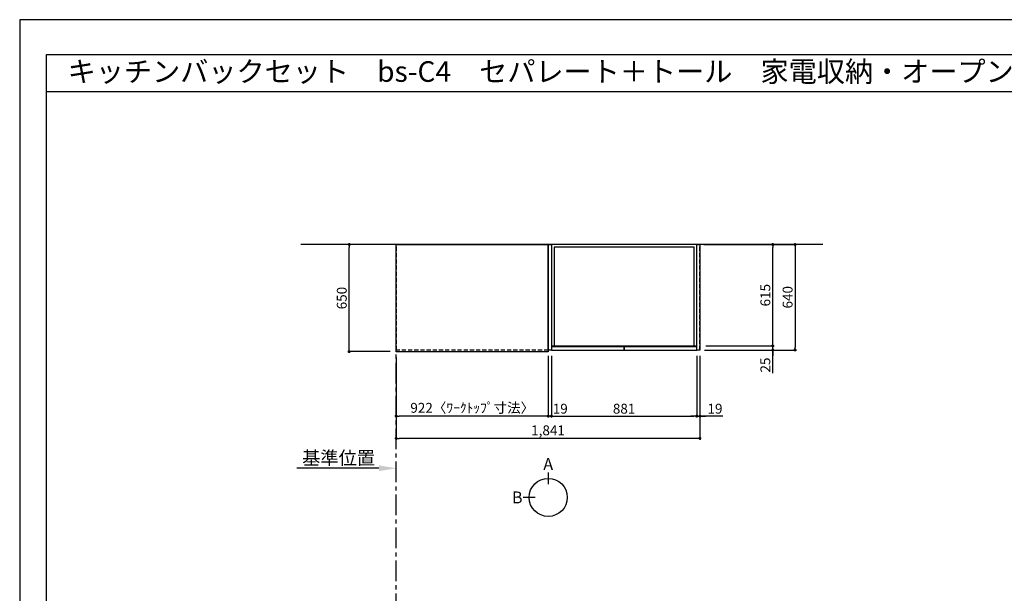
# Model space of a CAD drawing. Extents: x 27948 to 40422, y -22040 to -13220.
# Drawn here: x 27948 to 33916, y -16699 to -13220 of the extents above; entities that cross this region are included whole.
import ezdxf
from ezdxf.enums import TextEntityAlignment as Align

# ---------------------------------------------------------------- set-up
doc = ezdxf.new("R2010")
doc.units = 0
doc.header["$LTSCALE"] = 50
doc.header["$MEASUREMENT"] = 0
doc.linetypes.add('CENTER', pattern=[2, 1.25, -0.25, 0.25, -0.25])
doc.linetypes.add('HIDDEN', pattern=[0.375, 0.25, -0.125])
doc.layers.get('0').update_dxf_attribs({"linetype": 'CONTINUOUS'})
doc.layers.get('DEFPOINTS').update_dxf_attribs({"color": 146, "linetype": 'CONTINUOUS'})
for name, color, linetype in [('111-壁仕上', 3, 'CONTINUOUS'), ('121-キャビネット（中）', 253, 'HIDDEN'), ('122-扉', 6, 'CONTINUOUS'), ('126-甲板', 2, 'CONTINUOUS'), ('160-文字', 254, 'CONTINUOUS'), ('166-寸法B', 11, 'CONTINUOUS'), ('190-図面外枠', 5, 'CONTINUOUS')]:
    doc.layers.add(name, color=color, linetype=linetype)
doc.styles.add('KH001', font='txt')
doc.dimstyles.new('KH1xx030', dxfattribs={"dimscale": 30, "dimtxt": 2, "dimasz": 0.6, "dimexe": 0.3, "dimexo": 1.2, "dimgap": 0.5, "dimtad": 3, "dimdec": 1, "dimdsep": 46, "dimlunit": 6, "dimtxsty": 'KH001', "dimblk": 'DOT', "dimcen": 1, "dimdle": 1, "dimclrd": 256, "dimclre": 256, "dimclrt": 256, "dimadec": 0, "dimazin": 0, "dimtfac": 1, "dimtdec": 1, "dimtix": 1, "dimtmove": 2, "dimatfit": 3, "dimldrblk": 'CLOSEDBLANK', "dimfxl": 1, "dimtolj": 1, "dimtzin": 0, "dimlwd": -1, "dimlwe": -1, "dimarcsym": 0})

# ---------------------------------------------------------------- blocks, each defined once
blk = doc.blocks.new('A$C5D946DDC')
at = {"layer": '190-図面外枠'}
for p, q in [((271, 14349.3), (20519, 14349.3)), ((271, 350.7), (271, 14349.3))]:
    blk.add_line(p, q, dxfattribs=at)
at = {"layer": 'DEFPOINTS'}
blk.add_lwpolyline([(0, 0), (20790, 0), (20790, 14700), (0, 14700)], close=True, dxfattribs=at)
blk = doc.blocks.new('_Dot')
at = {"color": 0, "linetype": 'ByBlock', "lineweight": -2}
blk.add_line((-0.5, 0), (-1, 0), dxfattribs=at)
at = {"color": 0, "linetype": 'ByBlock', "const_width": 0.5}
blk.add_lwpolyline([(-0.25, 0, 1), (0.25, 0, 1)], format="xyb", close=True, dxfattribs=at)
blk = doc.blocks.new('*D28')
at = {"layer": '166-寸法B', "transparency": 16777216}
for p, q in [((30229.9, -15269.5), (30229.9, -15633.5)), ((31151.9, -15269.5), (31151.9, -15633.5)), ((31133.9, -15624.5), (30247.9, -15624.5))]:
    blk.add_line(p, q, dxfattribs=at)
at = {"layer": 'DEFPOINTS', "color": 0, "transparency": 16777216}
for p in [(30229.9, -15233.5), (31151.9, -15233.5), (30229.9, -15624.5)]:
    blk.add_point(p, dxfattribs=at)
at = {"layer": '166-寸法B', "transparency": 16777216, "xscale": 18, "yscale": 18, "zscale": 18, "rotation": 180}
blk.add_blockref('_Dot', (30229.9, -15624.5), dxfattribs=at)
at = {"layer": '166-寸法B', "transparency": 16777216, "xscale": 18, "yscale": 18, "zscale": 18}
blk.add_blockref('_Dot', (31151.9, -15624.5), dxfattribs=at)
at = {"layer": '166-寸法B', "transparency": 16777216, "insert": (30690.9, -15574.3), "char_height": 60, "attachment_point": 5, "style": 'KH001'}
blk.add_mtext('\\A1;922〈ﾜｰｸﾄｯﾌﾟ寸法〉', dxfattribs=at)
blk = doc.blocks.new('_ClosedBlank')
at = {"color": 0, "linetype": 'ByBlock', "lineweight": -2}
for p, q in [((-1, 0.167), (0, 0)), ((-1, 0.167), (-1, -0.167)), ((0, 0), (-1, -0.167))]:
    blk.add_line(p, q, dxfattribs=at)
blk = doc.blocks.new('*D41')
at = {"layer": '166-寸法B', "transparency": 16777216}
for p, q in [((30193.9, -14583.5), (29936.2, -14583.5)), ((29945.2, -15215.5), (29945.2, -14601.5)), ((30193.9, -15233.5), (29936.2, -15233.5))]:
    blk.add_line(p, q, dxfattribs=at)
at = {"layer": 'DEFPOINTS', "color": 0, "transparency": 16777216}
for p in [(29945.2, -14583.5), (30229.9, -14583.5), (30229.9, -15233.5)]:
    blk.add_point(p, dxfattribs=at)
at = {"layer": '166-寸法B', "transparency": 16777216, "xscale": 18, "yscale": 18, "zscale": 18}
for p, rotation in [((29945.2, -14583.5), 90), ((29945.2, -15233.5), 270)]:
    blk.add_blockref('_Dot', p, dxfattribs=dict(at, rotation=rotation))
at = {"layer": '166-寸法B', "transparency": 16777216, "insert": (29900.2, -14908.5), "char_height": 60, "attachment_point": 5, "rotation": 90, "style": 'KH001'}
blk.add_mtext('\\A1;650', dxfattribs=at)
blk = doc.blocks.new('*D42')
at = {"layer": '166-寸法B', "transparency": 16777216}
for p, q in [((30229.9, -15269.5), (30229.9, -15768.5)), ((32070.9, -15259.5), (32070.9, -15768.5)), ((32052.9, -15759.5), (30247.9, -15759.5))]:
    blk.add_line(p, q, dxfattribs=at)
at = {"layer": 'DEFPOINTS', "color": 0, "transparency": 16777216}
for p in [(30229.9, -15233.5), (32070.9, -15223.5), (30229.9, -15759.5)]:
    blk.add_point(p, dxfattribs=at)
at = {"layer": '166-寸法B', "transparency": 16777216, "xscale": 18, "yscale": 18, "zscale": 18, "rotation": 180}
blk.add_blockref('_Dot', (30229.9, -15759.5), dxfattribs=at)
at = {"layer": '166-寸法B', "transparency": 16777216, "xscale": 18, "yscale": 18, "zscale": 18}
blk.add_blockref('_Dot', (32070.9, -15759.5), dxfattribs=at)
at = {"layer": '166-寸法B', "transparency": 16777216, "insert": (31150.4, -15710.7), "char_height": 60, "attachment_point": 5, "style": 'KH001'}
blk.add_mtext('\\A1;1,841', dxfattribs=at)
blk = doc.blocks.new('*D43')
at = {"layer": '166-寸法B', "transparency": 16777216}
for p, q in [((30124.9, -15940.5), (29627.9, -15940.5)), ((30229.9, -15950), (30229.9, -15943.5))]:
    blk.add_line(p, q, dxfattribs=at)
blk.add_solid([(30124.9, -15923), (30124.9, -15958), (30229.9, -15940.5)], dxfattribs=at)
at = {"layer": 'DEFPOINTS', "color": 0, "transparency": 16777216}
for p in [(30229.9, -15920), (29636.9, -15940.5), (29636.9, -15951.8)]:
    blk.add_point(p, dxfattribs=at)
at = {"layer": '166-寸法B', "transparency": 16777216, "insert": (29880.9, -15878.1), "char_height": 81, "attachment_point": 5, "style": 'KH001'}
blk.add_mtext('\\A1;基準位置', dxfattribs=at)
blk = doc.blocks.new('_None')
blk = doc.blocks.new('*D9')
at = {"layer": '166-寸法B', "transparency": 16777216}
for p, q in [((32106.9, -15198.5), (32521.5, -15198.5)), ((32512.5, -15180.5), (32512.5, -15162.5)), ((32512.5, -15223.5), (32512.5, -15198.5)), ((32512.5, -15223.5), (32512.5, -15198.5)), ((32097.9, -15223.5), (32521.5, -15223.5)), ((32512.5, -15364.7), (32512.5, -15223.5)), ((32512.5, -15241.5), (32512.5, -15259.5))]:
    blk.add_line(p, q, dxfattribs=at)
at = {"layer": 'DEFPOINTS', "color": 0, "transparency": 16777216}
for p in [(32070.9, -15198.5), (32512.5, -15198.5), (32061.9, -15223.5)]:
    blk.add_point(p, dxfattribs=at)
at = {"layer": '166-寸法B', "transparency": 16777216, "xscale": 18, "yscale": 18, "zscale": 18}
for p, rotation in [((32512.5, -15198.5), 270), ((32512.5, -15223.5), 90)]:
    blk.add_blockref('_Dot', p, dxfattribs=dict(at, rotation=rotation))
at = {"layer": '166-寸法B', "transparency": 16777216, "insert": (32467.5, -15314.8), "char_height": 60, "attachment_point": 5, "rotation": 90, "style": 'KH001'}
blk.add_mtext('\\A1;25', dxfattribs=at)
blk = doc.blocks.new('*D10')
at = {"layer": '166-寸法B', "transparency": 16777216}
for p, q in [((32094.9, -14583.5), (32656.5, -14583.5)), ((32647.5, -14601.5), (32647.5, -15205.5)), ((32097.9, -15223.5), (32656.5, -15223.5))]:
    blk.add_line(p, q, dxfattribs=at)
at = {"layer": 'DEFPOINTS', "color": 0, "transparency": 16777216}
for p in [(32058.9, -14583.5), (32061.9, -15223.5), (32647.5, -15223.5)]:
    blk.add_point(p, dxfattribs=at)
at = {"layer": '166-寸法B', "transparency": 16777216, "xscale": 18, "yscale": 18, "zscale": 18}
for p, rotation in [((32647.5, -14583.5), 90), ((32647.5, -15223.5), 270)]:
    blk.add_blockref('_Dot', p, dxfattribs=dict(at, rotation=rotation))
at = {"layer": '166-寸法B', "transparency": 16777216, "insert": (32602.5, -14903.5), "char_height": 60, "attachment_point": 5, "rotation": 90, "style": 'KH001'}
blk.add_mtext('\\A1;640', dxfattribs=at)
blk = doc.blocks.new('*D11')
at = {"layer": '166-寸法B', "transparency": 16777216}
for p, q in [((32106.9, -14583.5), (32521.5, -14583.5)), ((32512.5, -15180.5), (32512.5, -14601.5)), ((32106.9, -15198.5), (32521.5, -15198.5))]:
    blk.add_line(p, q, dxfattribs=at)
at = {"layer": 'DEFPOINTS', "color": 0, "transparency": 16777216}
for p in [(32070.9, -14583.5), (32512.5, -14583.5), (32070.9, -15198.5)]:
    blk.add_point(p, dxfattribs=at)
at = {"layer": '166-寸法B', "transparency": 16777216, "xscale": 18, "yscale": 18, "zscale": 18}
for p, rotation in [((32512.5, -14583.5), 90), ((32512.5, -15198.5), 270)]:
    blk.add_blockref('_Dot', p, dxfattribs=dict(at, rotation=rotation))
at = {"layer": '166-寸法B', "transparency": 16777216, "insert": (32467.5, -14891), "char_height": 60, "attachment_point": 5, "rotation": 90, "style": 'KH001'}
blk.add_mtext('\\A1;615', dxfattribs=at)
blk = doc.blocks.new('*D12')
at = {"layer": '166-寸法B', "transparency": 16777216}
for p, q in [((31170.9, -15259.5), (31170.9, -15633.5)), ((32051.9, -15259.5), (32051.9, -15633.5)), ((31188.9, -15624.5), (32033.9, -15624.5))]:
    blk.add_line(p, q, dxfattribs=at)
at = {"layer": 'DEFPOINTS', "color": 0, "transparency": 16777216}
for p in [(31170.9, -15223.5), (32051.9, -15223.5), (32051.9, -15624.5)]:
    blk.add_point(p, dxfattribs=at)
at = {"layer": '166-寸法B', "transparency": 16777216, "xscale": 18, "yscale": 18, "zscale": 18, "rotation": 180}
blk.add_blockref('_Dot', (31170.9, -15624.5), dxfattribs=at)
at = {"layer": '166-寸法B', "transparency": 16777216, "xscale": 18, "yscale": 18, "zscale": 18}
blk.add_blockref('_Dot', (32051.9, -15624.5), dxfattribs=at)
at = {"layer": '166-寸法B', "transparency": 16777216, "insert": (31611.4, -15579.5), "char_height": 60, "attachment_point": 5, "style": 'KH001'}
blk.add_mtext('\\A1;881', dxfattribs=at)
blk = doc.blocks.new('*D13')
at = {"layer": '166-寸法B', "transparency": 16777216}
for p, q in [((32051.9, -15259.5), (32051.9, -15633.5)), ((32070.9, -15259.5), (32070.9, -15633.5)), ((32033.9, -15624.5), (32015.9, -15624.5)), ((32051.9, -15624.5), (32070.9, -15624.5)), ((32051.9, -15624.5), (32070.9, -15624.5)), ((32210.2, -15624.5), (32070.9, -15624.5)), ((32088.9, -15624.5), (32106.9, -15624.5))]:
    blk.add_line(p, q, dxfattribs=at)
at = {"layer": 'DEFPOINTS', "color": 0, "transparency": 16777216}
for p in [(32051.9, -15223.5), (32070.9, -15223.5), (32070.9, -15624.5)]:
    blk.add_point(p, dxfattribs=at)
at = {"layer": '166-寸法B', "transparency": 16777216, "xscale": 18, "yscale": 18, "zscale": 18}
blk.add_blockref('_Dot', (32051.9, -15624.5), dxfattribs=at)
at = {"layer": '166-寸法B', "transparency": 16777216, "xscale": 18, "yscale": 18, "zscale": 18, "rotation": 180}
blk.add_blockref('_Dot', (32070.9, -15624.5), dxfattribs=at)
at = {"layer": '166-寸法B', "transparency": 16777216, "insert": (32162.4, -15579.5), "char_height": 60, "attachment_point": 5, "style": 'KH001'}
blk.add_mtext('\\A1;19', dxfattribs=at)
blk = doc.blocks.new('*D14')
at = {"layer": '166-寸法B', "transparency": 16777216}
for p, q in [((31151.9, -15259.5), (31151.9, -15633.5)), ((31170.9, -15269.5), (31170.9, -15633.5)), ((31133.9, -15624.5), (31115.9, -15624.5)), ((31170.9, -15624.5), (31151.9, -15624.5)), ((31188.9, -15624.5), (31206.9, -15624.5))]:
    blk.add_line(p, q, dxfattribs=at)
at = {"layer": 'DEFPOINTS', "color": 0, "transparency": 16777216}
for p in [(31151.9, -15223.5), (31170.9, -15233.5), (31151.9, -15624.5)]:
    blk.add_point(p, dxfattribs=at)
at = {"layer": '166-寸法B', "transparency": 16777216, "xscale": 18, "yscale": 18, "zscale": 18}
blk.add_blockref('_Dot', (31151.9, -15624.5), dxfattribs=at)
at = {"layer": '166-寸法B', "transparency": 16777216, "xscale": 18, "yscale": 18, "zscale": 18, "rotation": 180}
blk.add_blockref('_Dot', (31170.9, -15624.5), dxfattribs=at)
at = {"layer": '166-寸法B', "transparency": 16777216, "insert": (31224.5, -15579.5), "char_height": 60, "attachment_point": 5, "style": 'KH001'}
blk.add_mtext('\\A1;19', dxfattribs=at)

msp = doc.modelspace()

# ---------------------------------------------------------------- linework, layer by layer
at = {"layer": '111-壁仕上', "ltscale": 2}
msp.add_line((32815.51, -14583.55), (29652.04, -14583.55), dxfattribs=at)
at = {"layer": '111-壁仕上', "color": 253, "linetype": 'CENTER', "ltscale": 2}
msp.add_line((30229.86, -20825.69), (30229.86, -14583.55), dxfattribs=at)
at = {"layer": '121-キャビネット（中）', "ltscale": 2}
msp.add_line((32070.87, -15223.55), (32070.87, -14583.55), dxfattribs=at)
msp.add_lwpolyline([(31151.87, -15223.55), (30232.87, -15223.55), (30232.87, -14583.55)], dxfattribs=at)
at = {"layer": '122-扉'}
for points in [[(31170.87, -15223.55), (31151.87, -15223.55), (31151.87, -14583.55), (31170.87, -14583.55)], [(32070.87, -15223.55), (32051.87, -15223.55), (32051.87, -14583.55), (32070.87, -14583.55)]]:
    msp.add_lwpolyline(points, close=True, dxfattribs=at)
at = {"layer": '122-扉', "color": 253}
for points in [[(32051.87, -14583.55), (31170.87, -14583.55), (31170.87, -15198.55), (32051.87, -15198.55)], [(32051.87, -14583.55), (31170.87, -14583.55), (31170.87, -15198.55), (32051.87, -15198.55)], [(32035.87, -14599.55), (31186.87, -14599.55), (31186.87, -15198.55), (32035.87, -15198.55)], [(31611.37, -15203.55), (31170.87, -15203.55), (31170.87, -15223.55), (31611.37, -15223.55)], [(32051.87, -15203.55), (31611.37, -15203.55), (31611.37, -15223.55), (32051.87, -15223.55)]]:
    msp.add_lwpolyline(points, close=True, dxfattribs=at)
at = {"layer": '126-甲板'}
msp.add_lwpolyline([(31151.87, -15233.55), (30229.86, -15233.55), (30229.86, -14583.55), (31151.87, -14583.55)], close=True, dxfattribs=at)
at = {"layer": '166-寸法B'}
for p, q in [((31151.39, -15965.85), (31151.39, -16037.85)), ((31071.71, -16117.52), (30999.71, -16117.52))]:
    msp.add_line(p, q, dxfattribs=at)
msp.add_circle((31151.39, -16117.52), 115.68, dxfattribs=at)
at = {"layer": '190-図面外枠'}
msp.add_lwpolyline([(28110.56, -13656.44), (40259.38, -13656.44)], dxfattribs=at)

# ---------------------------------------------------------------- block references
at = {"layer": '190-図面外枠', "xscale": 0.599999999976717, "yscale": 0.599999999976717, "zscale": 0.599999999976717}
msp.add_blockref('A$C5D946DDC', (27947.97, -22040), dxfattribs=at)

# ---------------------------------------------------------------- texts
at = {"layer": '160-文字', "style": 'KH001'}
msp.add_text('キッチンバックセット\u3000bs-C4\u3000セパレート＋トール\u3000家電収納・オープンスペース付き\u3000引出仕様\u3000間口1850\u3000奥行650\u3000トールキャビネット右\u3000背面壁', height=125, dxfattribs=at).set_placement((28238.8, -13534.44), align=Align.MIDDLE_LEFT)
at = {"layer": '166-寸法B', "char_height": 72, "attachment_point": 5, "style": 'KH001'}
for s, insert in [('{\\fArial|b0|i0|c0|p32;A}', (31151.39, -15915.45)), ('{\\fArial|b0|i0|c0|p32;B}', (30963.62, -16117.52))]:
    msp.add_mtext(s, dxfattribs=dict(at, insert=insert))

# ---------------------------------------------------------------- dimensions: what is measured, and where the dimension line sits
at = {"layer": '166-寸法B'}
for base, p1, p2, angle, picture, middle in [((29945.23, -14583.55), (30229.86, -15233.55), (30229.86, -14583.55), 90, '*D41', (29900.23, -14908.55)), ((32647.5, -15223.55), (32058.87, -14583.55), (32061.87, -15223.55), 90, '*D10', (32602.5, -14903.55)), ((32512.5, -14583.55), (32070.87, -15198.55), (32070.87, -14583.55), 90, '*D11', (32467.5, -14891.05)), ((30229.86, -15759.5), (32070.87, -15223.55), (30229.86, -15233.55), 180, '*D42', (31150.36, -15710.69)), ((32051.87, -15624.5), (31170.87, -15223.55), (32051.87, -15223.55), 180, '*D12', (31611.37, -15579.5))]:
    dim = msp.add_linear_dim(base=base, p1=p1, p2=p2, angle=angle, dimstyle='KH1xx030', dxfattribs=at)
    dim.commit()
    dim.dimension.update_dxf_attribs({"geometry": picture, "text_midpoint": middle})
for base, p1, p2, angle, picture, middle in [((32512.5, -15198.55), (32061.87, -15223.55), (32070.87, -15198.55), 90, '*D9', (32507.99, -15314.82)), ((31151.87, -15624.5), (31170.87, -15233.55), (31151.87, -15223.55), 180, '*D14', (31224.46, -15624.5)), ((32070.87, -15624.5), (32051.87, -15223.55), (32070.87, -15223.55), 180, '*D13', (32162.35, -15605.87))]:
    dim = msp.add_linear_dim(base=base, p1=p1, p2=p2, angle=angle, dimstyle='KH1xx030', override={"dimtmove": 1}, dxfattribs=at)
    dim.commit()
    dim.dimension.update_dxf_attribs({"geometry": picture, "text_midpoint": middle, "dimtype": 128})
dim = msp.add_linear_dim(base=(30229.86, -15624.5), p1=(31151.87, -15233.55), p2=(30229.86, -15233.55), angle=180, text='<>〈ﾜｰｸﾄｯﾌﾟ寸法〉', dimstyle='KH1xx030', dxfattribs=at)
dim.commit()
dim.dimension.update_dxf_attribs({"geometry": '*D28', "text_midpoint": (30690.86, -15574.32)})
dim = msp.add_linear_dim(base=(29636.9, -15940.55), p1=(30229.86, -15920), p2=(29636.9, -15951.84), text='基準位置', dimstyle='KH1xx030', override={"dimtxt": 2.7, "dimasz": 3.5, "dimexe": 0.1, "dimexo": 1, "dimblk2": 'None', "dimsah": 1, "dimdle": 0.3, "dimse2": 1}, dxfattribs=at)
dim.commit()
dim.dimension.update_dxf_attribs({"geometry": '*D43', "text_midpoint": (29880.88, -15878.06)})

doc.saveas('drawing.dxf')
